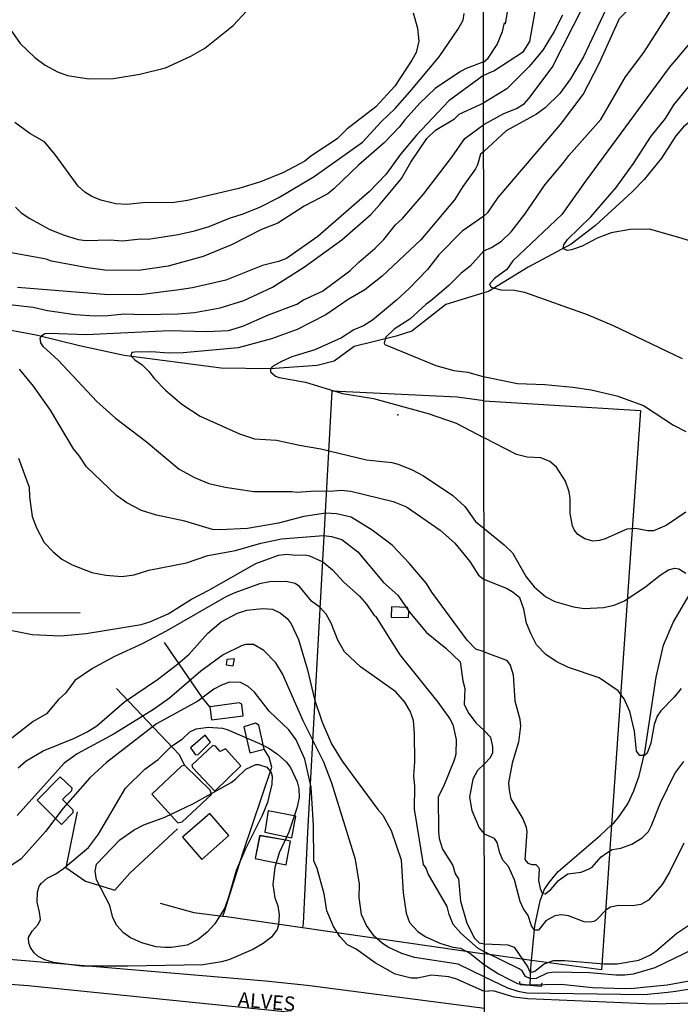
# Model space of a CAD drawing. Extents: x 187942 to 190153, y 1675397 to 1676822.
# Drawn here: x 188827 to 188942, y 1675694 to 1675864 of the extents above; entities that cross this region are included whole.
import ezdxf
from ezdxf.enums import TextEntityAlignment as Align

# ---------------------------------------------------------------- set-up
doc = ezdxf.new("R2010")
doc.units = 0
doc.header["$MEASUREMENT"] = 0
for name, color, linetype in [('U-curvas', 7, 'CONTINUOUS'), ('U-planimetria', 7, 'CONTINUOUS'), ('V-CURVA_DE_NIVEL', 4, 'CONTINUOUS'), ('V-CURVA_MESTRA', 1, 'CONTINUOUS'), ('V-EIXO_DE_LOGRADOURO', 3, 'CONTINUOUS'), ('V-LOTE', 1, 'CONTINUOUS'), ('V-NOME_DOS_LOGRADOUROS', 7, 'CONTINUOUS'), ('V-PREDIO', 7, 'CONTINUOUS'), ('V-QUADRA', 7, 'CONTINUOUS'), ('V-TALVEGUE', 7, 'CONTINUOUS'), ('X-LIMITE_1000', 7, 'CONTINUOUS'), ('X-MEIO_FIO', 7, 'CONTINUOUS'), ('X-PONTE_VIADUTO_PASSARELA', 2, 'CONTINUOUS')]:
    doc.layers.add(name, color=color, linetype=linetype)
doc.styles.add('arial', font='txt', dxfattribs={"height": 1})

# ---------------------------------------------------------------- blocks, each defined once
blk = doc.blocks.new('872CIVA')
at = {"layer": 'V-CURVA_DE_NIVEL', "color": 254}
for points in [[(188895.39, 1675865.29), (188896.17, 1675862.59), (188896.4, 1675860.36), (188895.94, 1675858.41), (188895.17, 1675857.08), (188892.22, 1675852.59), (188888.94, 1675849.01), (188883.92, 1675845.17), (188882.29, 1675843.52), (188877.74, 1675840.51), (188876.72, 1675839.62), (188873.01, 1675837.69), (188869.05, 1675836.06), (188865.31, 1675834.9), (188856.41, 1675832.83), (188854.09, 1675832.53), (188848.7, 1675832.43), (188845.93, 1675832.17), (188844.06, 1675832.28), (188841.45, 1675832.9), (188839.87, 1675833.57), (188838.68, 1675834.28), (188837.52, 1675835.31), (188833.51, 1675840.87), (188831.69, 1675842.96), (188829.18, 1675844.44), (188826.62, 1675846.3)], [(188826.73, 1675831.73), (188827.68, 1675830.73), (188829.19, 1675829.72), (188832.54, 1675827.89), (188834.97, 1675826.9), (188837.55, 1675826.1), (188838.86, 1675825.93), (188843.05, 1675826.04), (188845.22, 1675825.91), (188848.33, 1675826.23), (188849.6, 1675826.19), (188854.8, 1675826.97), (188857.64, 1675827.59), (188860.18, 1675828.36), (188863.68, 1675829.8), (188866.06, 1675830.53), (188869.01, 1675831.78), (188872.19, 1675833.35), (188878.29, 1675837.02), (188886.68, 1675842.91), (188889.89, 1675846.43), (188892.3, 1675848.73), (188894.85, 1675851.6), (188899.9, 1675857.68), (188903.15, 1675862.36), (188904.03, 1675864), (188904.2, 1675865.16)], [(188921.18, 1675864.88), (188919.78, 1675862.02), (188917.82, 1675858.84), (188915.42, 1675856), (188911.58, 1675852.12), (188907.59, 1675849.71)], [(188928.69, 1675865.82), (188924.85, 1675857.66), (188922.58, 1675853.89), (188920.76, 1675851.32), (188918.22, 1675848.85), (188916.74, 1675847.74), (188911.45, 1675844.89), (188907.6, 1675841.32)], [(188907.6, 1675845.97), (188911.07, 1675847.89), (188913.27, 1675848.76), (188914.63, 1675849.63), (188915.4, 1675850.45), (188919.42, 1675855.82), (188924.89, 1675866.59)], [(188907.61, 1675830.17), (188908.39, 1675830.84), (188910.11, 1675833.38), (188920.87, 1675845.97), (188924.8, 1675851.17), (188927.53, 1675856.52), (188931.07, 1675864.27), (188933.69, 1675866.86), (188938.26, 1675870.95), (188944.09, 1675874.49)], [(188943.72, 1675860.68), (188939.62, 1675855.8), (188925.16, 1675836.22), (188921.12, 1675830.45), (188912.65, 1675822.45), (188911.57, 1675820.92), (188909.47, 1675819.36), (188908.61, 1675818.42), (188908.87, 1675817.91), (188910.54, 1675817.43), (188912.91, 1675817.34), (188914.62, 1675817.01), (188925.49, 1675813.14), (188929.97, 1675811.28), (188941.86, 1675805.59)], [(188823.21, 1675866.09), (188827.49, 1675859.99), (188830.05, 1675857.57), (188831.83, 1675856.21), (188833.96, 1675855.08), (188835.68, 1675854.46), (188839.35, 1675853.85), (188843.65, 1675853.92), (188848.21, 1675854.65), (188852.63, 1675855.74), (188857, 1675857.76), (188859.4, 1675859.18), (188864.32, 1675863.1), (188866.7, 1675865.63)], [(188907.59, 1675856.8), (188908.34, 1675857.41), (188909.92, 1675859.77), (188910.85, 1675862.03), (188911.21, 1675863.54), (188911.34, 1675863.38), (188911.98, 1675867.08), (188911.87, 1675868.93), (188911.51, 1675869.71), (188910.85, 1675870.47), (188909.78, 1675871.29), (188909.16, 1675871.53), (188907.57, 1675871.24)], [(188907.7, 1675698.8), (188903.2, 1675700.98), (188895.64, 1675702.11), (188893.43, 1675702.8), (188891.09, 1675703.88), (188890.12, 1675704.54), (188888.74, 1675705.75), (188887.34, 1675707.64), (188886.46, 1675709.55), (188886.08, 1675712.49), (188886.13, 1675714.79), (188885.44, 1675719.05), (188881.33, 1675732.24), (188879.95, 1675735.85), (188876.4, 1675743), (188872.83, 1675751.08), (188871.68, 1675753.02), (188869.63, 1675755.11), (188867.85, 1675756.17), (188866.47, 1675756.17), (188865.73, 1675755.95), (188862.61, 1675754.4), (188858.72, 1675751.57), (188853.32, 1675746.9), (188850.55, 1675744.97), (188843.73, 1675740.74), (188837.36, 1675737.27), (188835.13, 1675735.65), (188827, 1675726.62)], [(188907.59, 1675856.8), (188904.58, 1675855.64), (188903.61, 1675855.12), (188899.19, 1675852.17), (188896.59, 1675849.7), (188893.95, 1675846.76), (188893, 1675845.49), (188890.42, 1675842.82), (188885.97, 1675838.97), (188881.73, 1675834.85), (188880.66, 1675834.01), (188876.57, 1675831.85), (188872, 1675828.92), (188869.2, 1675827.82), (188864, 1675825.2), (188859.1, 1675823.16), (188853.11, 1675821.5), (188847.95, 1675820.76), (188842.16, 1675820.84), (188839.13, 1675821.21), (188832.92, 1675822.37), (188832.02, 1675822.71), (188824.73, 1675824.02)], [(188823.12, 1675759.18), (188829.59, 1675757.91), (188834.49, 1675757.67), (188838.94, 1675758.08), (188848.4, 1675759.65), (188849.9, 1675760.1), (188853.06, 1675761.44), (188857.11, 1675764.01), (188860.11, 1675765.54), (188868.21, 1675770.14), (188872.12, 1675771.6), (188873.61, 1675771.77), (188875, 1675771.62), (188876.75, 1675771.66), (188877.5, 1675771.49), (188879.82, 1675770.44), (188881.46, 1675769.07), (188883.41, 1675766.96), (188886.14, 1675764.51), (188887.32, 1675763.15), (188888.68, 1675761.18), (188888.89, 1675761.07)], [(188936.5, 1675843.94), (188939, 1675847.03), (188940.42, 1675849.36), (188943.02, 1675852.56), (188944.86, 1675854.44), (188948.84, 1675857.83)], [(188948.08, 1675824.37), (188941.31, 1675826.48), (188936.22, 1675827.89), (188932.91, 1675827.85), (188929.6, 1675827.25), (188927.2, 1675826.37), (188924.58, 1675824.97), (188922.77, 1675824.35), (188922.02, 1675824.19), (188921.34, 1675824.56), (188921.43, 1675825.21), (188922.07, 1675826.09), (188926.09, 1675830.02), (188930.48, 1675835.1), (188933.5, 1675839.23), (188936.5, 1675843.94)], [(188907.69, 1675754.89), (188906.26, 1675755.38), (188904.71, 1675756.92), (188898.63, 1675765.2), (188897.7, 1675766.72), (188894.69, 1675770.24), (188891.8, 1675773.3), (188888.34, 1675775.93), (188884.72, 1675778.15), (188882.18, 1675778.74), (188880.31, 1675778.84), (188876.54, 1675778.26), (188872.12, 1675777.15), (188866.8, 1675776.18), (188861.98, 1675775.96), (188860.72, 1675776.05), (188855.96, 1675777.47), (188851.09, 1675778.5), (188848.48, 1675779.32), (188845.95, 1675780.63), (188844.16, 1675781.88), (188838.95, 1675786.85), (188837.79, 1675788.7), (188836.72, 1675789.96), (188832.76, 1675796.62), (188829.79, 1675800.78), (188827.39, 1675803.71)], [(188825.14, 1675814.95), (188829.74, 1675814.41), (188832.24, 1675813.83), (188837.03, 1675813.15), (188840.4, 1675812.95), (188842.68, 1675812.99), (188845.52, 1675813.27), (188848.74, 1675813.17), (188854.8, 1675813.28), (188857.64, 1675813.51), (188862.09, 1675814.29), (188866.15, 1675815.6), (188871.12, 1675817.9), (188876.62, 1675821.38), (188883.09, 1675826.08), (188888.07, 1675830.43), (188889.73, 1675832.23), (188893.37, 1675836.68), (188894.99, 1675839.49), (188897.79, 1675843.57), (188899.27, 1675844.99), (188902.53, 1675846.93), (188903.34, 1675847.74), (188907.59, 1675849.71)], [(188844.01, 1675795.24), (188840.75, 1675798.12), (188834.06, 1675805.26), (188831.53, 1675807.56), (188831.1, 1675808.29), (188830.95, 1675809.08), (188831.18, 1675809.47), (188831.8, 1675809.86), (188832.54, 1675809.92), (188838.9, 1675809.69), (188853.3, 1675810.4), (188859.81, 1675810.2), (188863.48, 1675810.4), (188865.98, 1675811.13), (188870.39, 1675813.1), (188875.29, 1675814.93), (188876.49, 1675815.68), (188879.75, 1675817.17), (188884.44, 1675820.69), (188886.01, 1675822.22), (188888.86, 1675824.62), (188890.34, 1675826.14), (188892.38, 1675828.65), (188893.59, 1675829.77), (188897.17, 1675833.94), (188902.1, 1675840.31), (188904.36, 1675843.55), (188907.6, 1675845.97)], [(188907.6, 1675841.32), (188907.03, 1675840.85), (188906.51, 1675839), (188906.17, 1675838.31), (188904, 1675835.28), (188902.54, 1675832.94), (188896.74, 1675826.06), (188890.08, 1675819.76), (188887.05, 1675817.43), (188884.2, 1675815.74), (188880.34, 1675813.12), (188875.37, 1675810.55), (188870.92, 1675808.98), (188865.16, 1675807.39), (188855.66, 1675806.53), (188853.08, 1675806.51), (188850.27, 1675806.74), (188847.32, 1675806.68), (188846.83, 1675806.59), (188846.62, 1675806.05), (188847.33, 1675805.34), (188848.57, 1675804.5), (188849.75, 1675803.3), (188850.7, 1675802.03), (188852.63, 1675800.1), (188855.43, 1675797.67), (188858.59, 1675795.61), (188865.42, 1675792.57), (188868, 1675791.72), (188871.81, 1675791.48), (188875.78, 1675790.58), (188879.48, 1675789.95), (188887.34, 1675788.07), (188891.71, 1675787.61), (188892.84, 1675787.31), (188895.23, 1675786.34), (188897.19, 1675785.31), (188902.26, 1675781.91), (188904.34, 1675780.03), (188906.19, 1675777.44), (188907.67, 1675776.21)], [(188942.51, 1675779.04), (188939.1, 1675776.73), (188936.91, 1675775.78), (188935.93, 1675775.78), (188933.79, 1675776.22), (188932.33, 1675776.11), (188928.58, 1675774.4), (188927.6, 1675774.15), (188926.44, 1675774.04), (188925.04, 1675774.42), (188923.87, 1675775.15), (188923.25, 1675775.96), (188922.94, 1675776.66), (188922.52, 1675778.77), (188922.51, 1675781.39), (188922.34, 1675782.55), (188921.74, 1675784.39), (188920.18, 1675786.79), (188919.02, 1675787.77), (188917.49, 1675788.4), (188915.09, 1675788.53), (188913.27, 1675788.99), (188907.65, 1675791.85)], [(188907.61, 1675830.17), (188903.87, 1675827.55), (188899.83, 1675823.45), (188897.88, 1675820.92), (188894.74, 1675817.68), (188892.54, 1675815.64), (188888.37, 1675812.18), (188886.83, 1675811.23), (188885.17, 1675810.52), (188883.01, 1675809.11), (188878.44, 1675807.09), (188874.43, 1675805.84), (188872.68, 1675805.06), (188871.11, 1675804.16), (188870.77, 1675803.79), (188870.75, 1675803.25), (188871.61, 1675802.5), (188872.23, 1675802.27), (188876.79, 1675801.45), (188883.22, 1675799.5), (188888.53, 1675798.64), (188898, 1675796.08), (188902.82, 1675794.4), (188907.65, 1675791.85)], [(188907.67, 1675776.21), (188911.15, 1675773.37), (188912.58, 1675771.98), (188914.92, 1675767.86), (188916.34, 1675766.13), (188918.33, 1675764.42), (188919.86, 1675763.58), (188923.13, 1675762.65), (188924.95, 1675762.36), (188928.29, 1675762.54), (188930.11, 1675762.94), (188931.93, 1675763.69), (188935.62, 1675766.16), (188938.06, 1675768.13), (188939.53, 1675769.04), (188940.62, 1675769.37), (188941.31, 1675769.22), (188942.53, 1675768.51)], [(188907.74, 1675703.09), (188906.61, 1675703.66), (188903.64, 1675706.3), (188902.3, 1675707.79), (188901.6, 1675709.55), (188901.26, 1675710.9), (188898.02, 1675716.57), (188897.66, 1675717.56), (188897.18, 1675718.17), (188895.63, 1675727.71), (188895.7, 1675731.72), (188895.5, 1675733.51), (188895.67, 1675735.92), (188895.64, 1675740.79), (188895.44, 1675743.04), (188894.89, 1675744.67), (188893.99, 1675746.22), (188892.39, 1675747.98), (188886.3, 1675752.32), (188883.54, 1675754.91), (188882.41, 1675756.91), (188881.25, 1675759.85), (188880.39, 1675761.4), (188879.36, 1675762.59), (188877.84, 1675763.67), (188875.76, 1675766.18), (188875.03, 1675766.7), (188873.39, 1675767.05), (188870.62, 1675767), (188868.86, 1675766.63), (188864.61, 1675765.11), (188863.14, 1675764.44), (188852.74, 1675758.49), (188848.7, 1675756.34), (188843.69, 1675754.02), (188840.02, 1675752), (188836.97, 1675749.98), (188835.33, 1675747.77), (188834.11, 1675746.67), (188832.04, 1675744.18), (188829.74, 1675742.86), (188825.58, 1675739.58)], [(188907.74, 1675704.45), (188911.78, 1675704.28), (188912.84, 1675703.88), (188915.23, 1675700.42), (188915.56, 1675699.66), (188915.93, 1675699.57), (188916.43, 1675699.74), (188918.02, 1675701.03), (188919.64, 1675701.59), (188921.56, 1675701.61), (188928.4, 1675701.02), (188930.66, 1675701.02), (188934.37, 1675701.66), (188936.29, 1675702.51), (188937.31, 1675703.21), (188940.96, 1675706.33), (188944.39, 1675708.64)], [(188827.15, 1675734.88), (188828.53, 1675736.1), (188831.46, 1675737.79), (188836.88, 1675740.01), (188839.09, 1675741.08), (188840.73, 1675742.14), (188845.56, 1675746.28), (188851.26, 1675750.15), (188854.69, 1675752.8), (188856.69, 1675754.52), (188859.92, 1675758.14), (188862.24, 1675760.1), (188865.06, 1675761.58), (188866.69, 1675762.1), (188869.38, 1675762.4), (188871.09, 1675762.29), (188872.45, 1675761.65), (188873.63, 1675760.64), (188874.34, 1675759.73), (188875.59, 1675757.05), (188877.13, 1675751.82), (188878.37, 1675746.67), (188879.71, 1675742.73), (188881.3, 1675739.02), (188883.15, 1675736.01), (188889.29, 1675727.68), (188890.18, 1675726.68), (188891.59, 1675724.03), (188893.33, 1675719), (188893.7, 1675713.26), (188894.18, 1675709.76), (188894.8, 1675708.16), (188896.22, 1675706.58)], [(188844.01, 1675795.24), (188849.3, 1675791.24), (188854.99, 1675786.46), (188857.62, 1675785.03), (188860.11, 1675784), (188862.91, 1675783.32), (188867.89, 1675782.58), (188874.47, 1675782.58), (188875.33, 1675782.46), (188878.51, 1675782.73), (188881.13, 1675782.65), (188882.92, 1675782.8), (188884.65, 1675782.67), (188891.98, 1675780.89), (188894.27, 1675779.94), (188900.07, 1675775.9), (188902.61, 1675773.68), (188905.17, 1675770.49), (188906.68, 1675768.17), (188907.68, 1675767.41)], [(188907.69, 1675754.89), (188911.53, 1675753.47), (188912.16, 1675752.62), (188912.71, 1675750.96), (188913, 1675746.42), (188913.81, 1675743.3), (188913.93, 1675742.05), (188913.62, 1675739.31), (188912.52, 1675735.69), (188911.86, 1675732.28), (188912, 1675731), (188912.27, 1675729.54), (188914.36, 1675726.08), (188914.94, 1675724.65), (188915.03, 1675723.84), (188914.69, 1675719.05), (188915.21, 1675718.4), (188915.88, 1675718.16), (188916.62, 1675718.16), (188917.02, 1675717.79), (188917.16, 1675717.45), (188917.07, 1675715.44), (188917.32, 1675714.01), (188917.67, 1675713.25), (188918.24, 1675713.1), (188919.18, 1675713.88), (188920.51, 1675715.43), (188922.11, 1675716.54), (188924.44, 1675716.86), (188925.84, 1675717.41), (188926.36, 1675717.74), (188927.91, 1675719.5), (188928.87, 1675720.21), (188929.8, 1675720.74), (188931.31, 1675720.99), (188933.17, 1675721.68), (188934.97, 1675722.77), (188936.04, 1675723.9), (188936.6, 1675724.9), (188938.15, 1675728.85), (188940.64, 1675733.89), (188942.17, 1675735.99)], [(188943.75, 1675703.48), (188937.14, 1675700.35)], [(188935.16, 1675696.97), (188939.28, 1675697.42), (188944.7, 1675698.4)], [(188939.38, 1675696.15), (188940.8, 1675696.29), (188946.11, 1675697.17)], [(188941.73, 1675748.58), (188940.51, 1675747.05), (188938.19, 1675744.71), (188937.55, 1675743.78), (188937.02, 1675742.33), (188936.46, 1675739.13), (188935.83, 1675737.41), (188935.38, 1675736.99), (188934.57, 1675737.01), (188934, 1675737.74), (188933.67, 1675741.23), (188932.82, 1675744.58), (188931.86, 1675746.8), (188930.8, 1675748.16), (188927.56, 1675750.4), (188922.27, 1675752.2), (188920.12, 1675753.25), (188918.32, 1675754.43), (188916.74, 1675756.11), (188915.73, 1675758.09), (188915, 1675759.84), (188914.53, 1675762.26), (188913.85, 1675764.24), (188912.71, 1675765.18), (188911.56, 1675765.87), (188907.68, 1675767.41)], [(188888.89, 1675761.07), (188893.13, 1675754.37), (188899.68, 1675746.21), (188901.76, 1675743.36), (188902.26, 1675742.33)], [(188860, 1675741.9), (188862.45, 1675741.74), (188863.25, 1675741.51), (188868.86, 1675739.1), (188870.47, 1675738.24), (188871.97, 1675737.24), (188873.48, 1675735.88), (188874.19, 1675734.93), (188875.37, 1675732.43), (188875.67, 1675731.28), (188875.69, 1675729.77), (188875.31, 1675727.91), (188873.93, 1675723.76), (188872.25, 1675720.18), (188871.53, 1675717.67), (188871.15, 1675714.72), (188871.53, 1675712.43), (188872.04, 1675711.05), (188872.28, 1675709.49), (188872.17, 1675707.74), (188871.92, 1675706.96), (188870.92, 1675705.64), (188869.5, 1675704.55), (188867.72, 1675703.49), (188863.55, 1675701.71), (188862.28, 1675701.36), (188859.1, 1675700.85), (188846.08, 1675700.59), (188838.12, 1675700.63), (188833.29, 1675701.25), (188831.8, 1675701.69), (188830.65, 1675702.29), (188829.92, 1675702.93), (188829.32, 1675703.83), (188829.01, 1675704.58), (188828.97, 1675705.59), (188829.57, 1675706.67), (188830.65, 1675707.83), (188831.01, 1675708.69), (188830.88, 1675709.96), (188830.43, 1675711.65), (188830.48, 1675713.4), (188830.82, 1675714.43), (188831.17, 1675714.98), (188832.17, 1675715.82), (188833.68, 1675716.56), (188834.99, 1675717.46), (188839.29, 1675721.14), (188841.03, 1675723.39), (188845.69, 1675731.34), (188849.07, 1675734.63), (188851.34, 1675736.33), (188853.67, 1675738.61), (188855.51, 1675739.83), (188856.81, 1675741.08), (188857.9, 1675741.58), (188860, 1675741.9)], [(188902.26, 1675742.33), (188902.86, 1675739.74), (188902.76, 1675737.22), (188902.48, 1675736.18), (188900.67, 1675731.67), (188899.74, 1675729.87), (188899.76, 1675723.86), (188899.89, 1675722.66), (188900.49, 1675720.83), (188902.28, 1675717.98), (188902.68, 1675716.55), (188903.23, 1675715.72), (188903.6, 1675711.82), (188904.67, 1675708.03), (188906.03, 1675705.46), (188906.81, 1675704.64), (188907.74, 1675704.45)], [(188857.45, 1675728.7), (188863.96, 1675732.33), (188864.8, 1675732.96), (188866.48, 1675734.64), (188868.21, 1675735.42), (188868.71, 1675735.47), (188870.11, 1675734.96), (188870.86, 1675734.05), (188871.05, 1675733.45), (188871.01, 1675732.07), (188870.26, 1675728.87), (188869.34, 1675726.64), (188866.44, 1675720.89), (188864.84, 1675717.14), (188863.59, 1675712.7), (188862.87, 1675710.71), (188861.14, 1675707.9), (188859.84, 1675706.5), (188858.29, 1675705.23), (188856.37, 1675704.26), (188853.68, 1675703.83), (188852.52, 1675703.84), (188850.98, 1675703.98), (188848.7, 1675704.59), (188846.57, 1675705.49), (188845.39, 1675706.35), (188844.23, 1675707.64), (188843.54, 1675708.95), (188843.03, 1675711.09), (188840.69, 1675715.54), (188840.47, 1675717), (188840.7, 1675718.23), (188844.71, 1675722.42), (188847.19, 1675724.15), (188848.89, 1675725.01), (188852.52, 1675726.36), (188857.45, 1675728.7)], [(188896.22, 1675706.58), (188897.47, 1675705.75), (188899.99, 1675704.58), (188902.28, 1675703.87), (188903.59, 1675703.74), (188905.18, 1675702.86), (188907.74, 1675700.82)], [(188919.78, 1675699.59), (188918.54, 1675699.43), (188916.65, 1675698.5), (188915.67, 1675698.44), (188914.84, 1675698.84), (188914.22, 1675699.79), (188913.74, 1675700.13), (188907.74, 1675703.09)], [(188907.74, 1675700.82), (188910.15, 1675699.27), (188911.95, 1675698.36)], [(188937.14, 1675700.35), (188933.42, 1675699.26), (188932, 1675699.04), (188930.4, 1675699.04), (188925.89, 1675699.48), (188919.78, 1675699.59)], [(188907.75, 1675698.78), (188907.7, 1675698.8)], [(188907.75, 1675698.78), (188911.71, 1675696.86), (188913.49, 1675696.31), (188915.02, 1675696.04), (188935.31, 1675695.75), (188939.38, 1675696.15)], [(188911.95, 1675698.36), (188913.43, 1675697.61), (188915.27, 1675697.41), (188920.95, 1675697.52), (188926.37, 1675696.95), (188931.89, 1675696.75), (188933.57, 1675696.8), (188935.16, 1675696.97)]]:
    blk.add_lwpolyline(points, dxfattribs=at)
at = {"layer": 'V-CURVA_MESTRA', "color": 254}
for points in [[(188907.62, 1675824.14), (188908.93, 1675824.74), (188910.65, 1675825.83), (188912.34, 1675827.45), (188914.71, 1675830.52), (188918.2, 1675835.62), (188921.29, 1675839.23), (188922.29, 1675840.65), (188927.85, 1675846.85), (188932.07, 1675854.2), (188935.25, 1675858.43), (188942.74, 1675870.18)], [(188907.59, 1675854.52), (188909.32, 1675855.24), (188914.48, 1675858.57), (188915.54, 1675860.34), (188916.47, 1675865.51), (188916.65, 1675867.9), (188916.58, 1675869.9), (188915.67, 1675871.98), (188913.49, 1675875.7), (188913.2, 1675876.75), (188913.41, 1675878.44), (188913.53, 1675878.47), (188914.21, 1675882.1), (188914.29, 1675883.22), (188914.07, 1675884.64), (188913.46, 1675885.83), (188910.84, 1675889.38), (188909.64, 1675891.28), (188907.55, 1675892.89)], [(188902.32, 1675698.56), (188901.59, 1675698.78), (188898.56, 1675699.06), (188896.15, 1675698.52), (188895.06, 1675698.52), (188892.31, 1675699.23), (188888.85, 1675701.19), (188885.56, 1675703.53), (188884.08, 1675704.28), (188882.74, 1675705.72), (188881.62, 1675707.49), (188880.5, 1675710.18), (188880.01, 1675713.13), (188878.8, 1675717.47), (188878.22, 1675718.79), (188878.2, 1675724.89), (188877.81, 1675731.52), (188876.72, 1675736.37), (188875.22, 1675739.7), (188873.94, 1675741.41), (188870.51, 1675744.63), (188868, 1675747.94), (188866.93, 1675748.93), (188865.55, 1675749.63), (188863.7, 1675749.67), (188862.28, 1675749.16), (188860.95, 1675748.43), (188858.18, 1675746.41), (188851.09, 1675742.45), (188842.43, 1675735.77), (188839.52, 1675733.16), (188834.97, 1675727.9), (188831.87, 1675723.87), (188827.69, 1675719.15), (188824.16, 1675716.8)], [(188907.59, 1675854.52), (188901.56, 1675850.08), (188895.96, 1675844.12), (188893.29, 1675840.94), (188890.66, 1675837.36), (188887.88, 1675834.43), (188878.95, 1675826.64), (188873.52, 1675822.81), (188872.15, 1675822.31), (188869.39, 1675821.62), (188863.06, 1675819.08), (188857.3, 1675817.79), (188854.57, 1675817.36), (188848.66, 1675816.63), (188842.75, 1675816.54), (188827.08, 1675817.81)], [(188827.25, 1675788.34), (188829.06, 1675783.36), (188829.14, 1675781.65), (188829.61, 1675778.26), (188830.35, 1675776.33), (188831.67, 1675773.8), (188833.23, 1675772.15), (188834.7, 1675770.91), (188836.47, 1675769.95), (188839.91, 1675768.63), (188842.31, 1675768.14), (188845.07, 1675767.92), (188847.21, 1675768.23), (188849.75, 1675769.02), (188856.22, 1675770.25), (188859.92, 1675771.53), (188864.71, 1675772.4), (188869.09, 1675773.7), (188872.68, 1675774.44), (188879.89, 1675775), (188881.28, 1675774.84), (188883.07, 1675774.31), (188885.87, 1675772.17), (188890.29, 1675766.87), (188892.78, 1675764.72), (188894.75, 1675761.74), (188897.72, 1675758.26), (188901.03, 1675755.54), (188903.51, 1675753.18), (188903.96, 1675749.87), (188904.32, 1675748.6), (188904.22, 1675745.82), (188905.01, 1675744.26), (188906.29, 1675742.6), (188907.7, 1675741.29)], [(188907.5, 1675802.47), (188908.64, 1675802.24), (188913.42, 1675801.26), (188918.18, 1675801.06), (188922.98, 1675800.62), (188926.18, 1675800.15), (188930.58, 1675799.11), (188935.2, 1675797.44), (188940.4, 1675794.06), (188942.51, 1675792.97)], [(188907.62, 1675824.14), (188905.27, 1675821.53), (188903.72, 1675820.3), (188901.59, 1675818.2), (188898.48, 1675815.51), (188897.66, 1675814.97), (188894.84, 1675812.33), (188892.12, 1675810.63), (188890.63, 1675809.21), (188890.4, 1675808.22), (188890.51, 1675807.97), (188899.34, 1675804.33), (188902.45, 1675803.51), (188904.84, 1675803.19), (188906.64, 1675802.7), (188907.5, 1675802.47)], [(188907.71, 1675735.59), (188908.78, 1675736.68), (188909.18, 1675737.51), (188909.19, 1675738.55), (188908.82, 1675740.11), (188907.7, 1675741.29)], [(188907.71, 1675735.59), (188906.55, 1675734.43), (188905.69, 1675732.89), (188905.14, 1675729.83), (188905.53, 1675727.52), (188906.81, 1675724.5)], [(188906.81, 1675724.5), (188907.72, 1675723.39)], [(188942.19, 1675721.85), (188939.68, 1675716.85), (188938.43, 1675714.72), (188936.09, 1675712.02), (188934.73, 1675711.26), (188933.35, 1675711.04), (188930.88, 1675711.12), (188929.49, 1675710.79), (188928.75, 1675710.34), (188927.04, 1675708.57), (188926.62, 1675708.32), (188925.93, 1675708.19), (188924.96, 1675708.28), (188922.26, 1675709.3), (188921.06, 1675709.48), (188919.86, 1675709.3), (188918.34, 1675708.46), (188917.07, 1675706.86), (188916.36, 1675706.81), (188915.83, 1675707.56), (188915.25, 1675709.37), (188914.47, 1675710.54), (188913.89, 1675711.77), (188912.94, 1675715.55), (188911.85, 1675717.85), (188910.92, 1675718.94), (188910.39, 1675720.18), (188909.9, 1675721.95), (188909.48, 1675722.67), (188907.72, 1675723.39)], [(188907.75, 1675696.23), (188902.64, 1675698.46), (188902.32, 1675698.56)], [(188948.08, 1675694.14), (188943.68, 1675694.22), (188936.88, 1675694.04), (188915.24, 1675694.97), (188912.84, 1675695.28), (188909.24, 1675696.33), (188907.75, 1675696.23)]]:
    blk.add_lwpolyline(points, dxfattribs=at)
at = {"layer": 'X-LIMITE_1000', "color": 254}
blk.add_line((188908.05, 1675398.5), (188906.94, 1676507.12), dxfattribs=at)
blk = doc.blocks.new('872CIVP')
at = {"layer": 'V-EIXO_DE_LOGRADOURO'}
blk.add_lwpolyline([(188771.35, 1675701.36), (188776.35, 1675701.21), (188828.87, 1675697.25), (188881.71, 1675691.92), (188907.76, 1675687.6)], dxfattribs=at)
at = {"layer": 'V-LOTE'}
for points in [[(188907.65, 1675798.26), (188902.99, 1675798.9), (188881.36, 1675799.91), (188877.15, 1675723.73), (188876.41, 1675707.99), (188876.27, 1675707.28)], [(188907.65, 1675798.26), (188934.67, 1675796.57), (188929.68, 1675725)], [(188837.87, 1675761.63), (188820.96, 1675761.58), (188819.48, 1675761.16)], [(188860.27, 1675745.42), (188859.03, 1675746.96), (188852.43, 1675756.49)], [(188855.98, 1675735.26), (188855, 1675737.18), (188844.14, 1675748.55)], [(188870.53, 1675736.69), (188869.66, 1675738.12)], [(188862.53, 1675709.26), (188862.85, 1675710.26), (188865.99, 1675720.11), (188871.01, 1675734.97), (188870.53, 1675736.69)], [(188837.37, 1675727.26), (188835.4, 1675717.63), (188838.82, 1675715.27), (188843.85, 1675713.75)], [(188843.85, 1675713.75), (188846.47, 1675716.66), (188854.72, 1675724.34)], [(188929.68, 1675725), (188927.93, 1675699.97)], [(188851.68, 1675711.51), (188857.5, 1675709.87), (188862.53, 1675709.26)], [(188862.53, 1675709.26), (188863.16, 1675709.18), (188876.27, 1675707.28)], [(188876.27, 1675707.28), (188907.74, 1675702.73)], [(188915.85, 1675701.62), (188907.74, 1675702.73)], [(188927.93, 1675699.97), (188915.85, 1675701.62)]]:
    blk.add_lwpolyline(points, dxfattribs=at)
at = {"layer": 'V-PREDIO'}
for points in [[(188891.67, 1675762.67), (188891.61, 1675760.92), (188894.6, 1675760.81), (188894.64, 1675761.89), (188894.43, 1675762.58), (188891.67, 1675762.67)], [(188863.22, 1675753.59), (188863.12, 1675752.66), (188864.3, 1675752.5), (188864.52, 1675753.68), (188863.22, 1675753.59)], [(188860.27, 1675745.42), (188860.33, 1675744.96), (188860.56, 1675743.14), (188866.05, 1675743.86), (188865.82, 1675745.87), (188865.37, 1675746.11), (188860.72, 1675745.48), (188860.27, 1675745.42)], [(188868.72, 1675742.26), (188868.18, 1675742.58), (188866.13, 1675741.95), (188867.2, 1675737.49), (188869.66, 1675738.12), (188868.72, 1675742.26)], [(188856.95, 1675738.35), (188857.8, 1675737.09), (188858.28, 1675737.16), (188860.37, 1675739.32), (188859.48, 1675740.5), (188856.95, 1675738.35)], [(188860.81, 1675738.7), (188857.17, 1675735.34), (188857.29, 1675734.9), (188861.12, 1675730.86), (188865.66, 1675735.21), (188862.98, 1675738.17), (188862.06, 1675737.67), (188861.27, 1675738.61), (188860.81, 1675738.7)], [(188855.98, 1675735.26), (188855.41, 1675735.18), (188850.25, 1675730.33), (188854.74, 1675725.39), (188855.48, 1675725.54), (188860.58, 1675730.29), (188860.33, 1675731.02), (188856.06, 1675735.18), (188855.98, 1675735.26)], [(188836.68, 1675727.57), (188834.83, 1675729.38), (188836.43, 1675730.94), (188836.5, 1675731.35), (188834.41, 1675733.33), (188830.44, 1675729.3)], [(188830.44, 1675729.3), (188834.64, 1675725.1), (188836.68, 1675727.15), (188836.68, 1675727.26)], [(188836.68, 1675727.26), (188836.68, 1675727.57)], [(188870.38, 1675727.45), (188869.79, 1675723.76), (188874.46, 1675722.77), (188875.16, 1675726.5), (188870.38, 1675727.45)], [(188855.56, 1675722.87), (188858.87, 1675719.05), (188863.54, 1675723.19), (188860.28, 1675726.99), (188855.56, 1675722.87)], [(188868.87, 1675723.11), (188868.1, 1675719.21)], [(188868.93, 1675723.1), (188868.1, 1675719.21)], [(188868.93, 1675723.1), (188868.87, 1675723.11)], [(188868.95, 1675723.2), (188868.93, 1675723.1)], [(188873.42, 1675722.36), (188868.93, 1675723.1)], [(188873.42, 1675722.36), (188868.95, 1675723.2)], [(188874.2, 1675722.21), (188873.42, 1675722.36)], [(188874.2, 1675722.21), (188874.2, 1675722.23), (188873.42, 1675722.36)], [(188873.48, 1675718.14), (188874.21, 1675722.21), (188874.2, 1675722.21)], [(188873.48, 1675718.14), (188874.2, 1675722.21)], [(188868.1, 1675719.21), (188873.48, 1675718.14)]]:
    blk.add_lwpolyline(points, dxfattribs=at)
at = {"layer": 'V-QUADRA'}
blk.add_lwpolyline([(188786.1, 1675705.14), (188869.92, 1675698.08), (188877.09, 1675697.36), (188907.75, 1675693.37)], dxfattribs=at)
blk.add_point((188892.75, 1675795.83), dxfattribs=at)
at = {"layer": 'V-TALVEGUE'}
for points in [[(188966.06, 1675859.11), (188963.37, 1675858.16), (188958.26, 1675855.92), (188954.19, 1675853.56), (188948.71, 1675849.74), (188943.91, 1675847.03), (188942.1, 1675845.6), (188940.76, 1675844.01), (188938.32, 1675840.14), (188935.29, 1675836.5), (188933.27, 1675834.35), (188926.93, 1675828.54), (188922.73, 1675825.31), (188915.26, 1675821.33), (188908.43, 1675817.16), (188907.63, 1675816.91)], [(188907.63, 1675816.91), (188901.06, 1675814.88), (188895.2, 1675810.3), (188892.47, 1675809.41), (188885.23, 1675807.66), (188881.76, 1675805.12), (188878.85, 1675804.38), (188870.7, 1675803.76), (188862.22, 1675803.87), (188845.49, 1675806.11), (188837.79, 1675807.77), (188830.29, 1675809.62), (188825.31, 1675810.54)], [(188929.68, 1675725), (188930.12, 1675725.41), (188930.81, 1675726.23), (188932.5, 1675728.66), (188933.53, 1675730.88), (188934.48, 1675733.48), (188935.41, 1675737.6), (188937.41, 1675750.51), (188938.68, 1675756.04), (188940.35, 1675759.97), (188943.68, 1675765.67)], [(188915.85, 1675701.62), (188916.44, 1675707.61), (188917.37, 1675711.89), (188918.06, 1675713.78), (188918.88, 1675715.04), (188920.45, 1675716.94), (188927.7, 1675723.18), (188929.68, 1675725)], [(188915.63, 1675697.27), (188915.71, 1675700.24), (188915.85, 1675701.62)]]:
    blk.add_lwpolyline(points, dxfattribs=at)
at = {"layer": 'X-LIMITE_1000'}
blk.add_line((188908.05, 1675398.5), (188906.94, 1676507.12), dxfattribs=at)
at = {"layer": 'X-MEIO_FIO'}
blk.add_lwpolyline([(188771.55, 1675706.27), (188774.97, 1675705.93), (188775.1, 1675705.77), (188786.1, 1675705.14), (188869.92, 1675698.08), (188877.09, 1675697.36), (188907.75, 1675693.37)], dxfattribs=at)
at = {"layer": 'X-PONTE_VIADUTO_PASSARELA'}
for points in [[(188915.63, 1675697.27), (188913.87, 1675697.42), (188913.86, 1675697.98)], [(188917.65, 1675697.75), (188917.5, 1675697.11), (188915.63, 1675697.27)]]:
    blk.add_lwpolyline(points, dxfattribs=at)
at = {"layer": 'V-NOME_DOS_LOGRADOUROS', "style": 'arial'}
blk.add_text('ALVES', height=2.5, rotation=355, dxfattribs=at).set_placement((188864.98, 1675692.9), align=Align.BOTTOM_LEFT)

msp = doc.modelspace()

# ---------------------------------------------------------------- block references
at = {"layer": 'U-curvas'}
msp.add_blockref('872CIVA', (0, 0), dxfattribs=at)
at = {"layer": 'U-planimetria'}
msp.add_blockref('872CIVP', (0, 0), dxfattribs=at)

doc.saveas('drawing.dxf')
